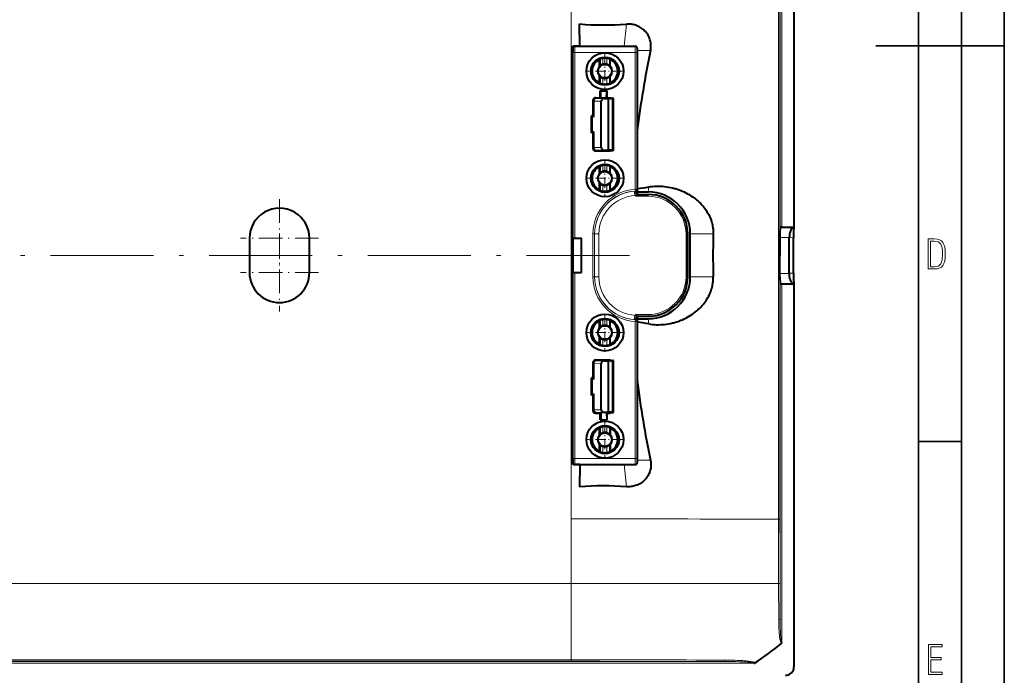
# Model space of a CAD drawing. Extents: x 0 to 420, y 0 to 297.
# Drawn here: x 305 to 420, y 75 to 152 of the extents above; entities that cross this region are included whole.
import ezdxf

# ---------------------------------------------------------------- set-up
doc = ezdxf.new("R2010")
doc.units = 0
doc.linetypes.add('DASHDOT', pattern=[18.5, 12, -3, 0.5, -3])

msp = doc.modelspace()

# ---------------------------------------------------------------- linework, layer by layer
at = {"color": 7, "lineweight": 35}
for p, q in [((420, 0), (420, 297)), ((420, 0), (420, 297)), ((415, 4.99976), (415, 292)), ((410, 9.99976), (410, 287)), ((405, 148.5), (420, 148.5)), ((410, 102.333), (415, 102.333))]:
    msp.add_line(p, q, dxfattribs=at)
at = {"color": 7, "lineweight": 40}
for p, q in [((395.475952, 172.059814), (395.475952, 127.359207)), ((370.496887, 148.459198), (370.480865, 151.074829)), ((370.483795, 148.467056), (370.480865, 151.074829)), ((369.667999, 148.459198), (369.66803, 148.467133)), ((369.66803, 148.467133), (369.675964, 148.459198)), ((370.483795, 148.467056), (369.66803, 148.467133)), ((370.475952, 148.459198), (369.675964, 148.459198)), ((369.675964, 99.659203), (369.675964, 148.459198)), ((369.685303, 126.059204), (369.685303, 148.259216)), ((369.885284, 148.459198), (376.985321, 148.459198)), ((370.483795, 148.467056), (370.475952, 148.459198)), ((370.496887, 148.459198), (375.675964, 148.459198)), ((377.185303, 148.259216), (377.185303, 131.15921)), ((372.794708, 146.128448), (372.794708, 146.919922)), ((374.05719, 146.128448), (374.05719, 146.919922)), ((372.794708, 144.198486), (372.794708, 144.98996)), ((374.05719, 144.198486), (374.05719, 144.98996)), ((372.335297, 142.461304), (372.885315, 142.461304)), ((372.885315, 142.461304), (372.885315, 143.259201)), ((372.885315, 143.259201), (372.937653, 143.259201)), ((372.885315, 142.461304), (372.950714, 142.395905)), ((372.937653, 143.259201), (373.632935, 143.259201)), ((372.950714, 142.395905), (372.937653, 143.259201)), ((373.619873, 142.395905), (372.950714, 142.395905)), ((373.619873, 142.395905), (373.632935, 143.259201)), ((373.685303, 142.461304), (373.619873, 142.395905)), ((373.685303, 143.259201), (373.632935, 143.259201)), ((373.685303, 142.461304), (373.685303, 143.259201)), ((373.685303, 142.461304), (374.035309, 142.461304)), ((374.035309, 142.461304), (374.035309, 142.400421)), ((374.035309, 142.400421), (374.361816, 142.398727)), ((374.085724, 142.394608), (374.134277, 142.395294)), ((374.134277, 142.393799), (374.085724, 142.394501)), ((374.085724, 142.388489), (374.134277, 142.389191)), ((374.134277, 142.387695), (374.085724, 142.388382)), ((374.085724, 142.382385), (374.134277, 142.383087)), ((374.134277, 142.381577), (374.085724, 142.382263)), ((374.085724, 142.376282), (374.134277, 142.376968)), ((374.134277, 142.375473), (374.085724, 142.37616)), ((374.085724, 142.370178), (374.134277, 142.370865)), ((374.134277, 142.369354), (374.085724, 142.370056)), ((374.134277, 142.395294), (374.361816, 142.396484)), ((374.134277, 142.393799), (374.361816, 142.392609)), ((374.134277, 142.389191), (374.361816, 142.390366)), ((374.134277, 142.387695), (374.361816, 142.386505)), ((374.134277, 142.383087), (374.361816, 142.384262)), ((374.134277, 142.381577), (374.361816, 142.380402)), ((374.134277, 142.376968), (374.361816, 142.378143)), ((374.134277, 142.375473), (374.361816, 142.374298)), ((374.361816, 142.37204), (374.134277, 142.370865)), ((374.134277, 142.369354), (374.361816, 142.368195)), ((374.43515, 142.397644), (374.361816, 142.398727)), ((374.361816, 142.396484), (374.435303, 142.397614)), ((374.43515, 142.391541), (374.361816, 142.392609)), ((374.361816, 142.390366), (374.435303, 142.391495)), ((374.43515, 142.385437), (374.361816, 142.386505)), ((374.361816, 142.384262), (374.435303, 142.385376)), ((374.43515, 142.379318), (374.361816, 142.380402)), ((374.361816, 142.378143), (374.435303, 142.379272)), ((374.43515, 142.373199), (374.361816, 142.374298)), ((374.361816, 142.37204), (374.435303, 142.373169)), ((374.435303, 136.339127), (374.435303, 142.379272)), ((374.435303, 136.345245), (374.435303, 142.373169)), ((372.035309, 142.161316), (372.035309, 140.359207)), ((372.990326, 136.657898), (372.990326, 142.060501)), ((373.335236, 142.359207), (373.847107, 142.359207)), ((374.323608, 142.364166), (373.847107, 142.359207)), ((373.847107, 136.359207), (373.847107, 142.359207)), ((374.323608, 142.364166), (374.335052, 142.36441)), ((374.426178, 142.366608), (374.335297, 142.364441)), ((374.335297, 136.353973), (374.335297, 142.364441)), ((374.435089, 142.367096), (374.361816, 142.368195)), ((374.426178, 142.366608), (374.435303, 142.36705)), ((374.435303, 136.351349), (374.435303, 142.36705)), ((371.849152, 138.359207), (371.849152, 140.359207)), ((372.035309, 140.359207), (371.849152, 140.359207)), ((371.849152, 140.359207), (371.935303, 140.273041)), ((372.163818, 140.269592), (371.935303, 140.273041)), ((371.935303, 138.445358), (371.935303, 140.273041)), ((372.035309, 140.359207), (372.123627, 140.270874)), ((372.12384, 140.270813), (372.163818, 140.269592)), ((371.849152, 138.359207), (371.935303, 138.445358)), ((372.035309, 138.359207), (371.849152, 138.359207)), ((372.163818, 138.448822), (371.935303, 138.445358)), ((372.035309, 138.359207), (372.123627, 138.447525)), ((372.035309, 138.359207), (372.035309, 136.557083)), ((372.12384, 138.447586), (372.163818, 138.448822)), ((372.335297, 136.257095), (374.035309, 136.257095)), ((373.335236, 136.359207), (373.847107, 136.359207)), ((374.323608, 136.354248), (373.847107, 136.359207)), ((374.035309, 136.317993), (374.361816, 136.319672)), ((374.035309, 136.257095), (374.035309, 136.317993)), ((374.134277, 136.349045), (374.085724, 136.348358)), ((374.085724, 136.348236), (374.134277, 136.347549)), ((374.134277, 136.342941), (374.085724, 136.342239)), ((374.085724, 136.342133), (374.134277, 136.341431)), ((374.134277, 136.336823), (374.085724, 136.336136)), ((374.085724, 136.336029), (374.134277, 136.335327)), ((374.134277, 136.330719), (374.085724, 136.330017)), ((374.085724, 136.32991), (374.134277, 136.329224)), ((374.134277, 136.324615), (374.085724, 136.323914)), ((374.085724, 136.323807), (374.134277, 136.323105)), ((374.134277, 136.349045), (374.361816, 136.35022)), ((374.361816, 136.346375), (374.134277, 136.347549)), ((374.134277, 136.342941), (374.361816, 136.344116)), ((374.134277, 136.341431), (374.361816, 136.340256)), ((374.134277, 136.336823), (374.361816, 136.338013)), ((374.134277, 136.335327), (374.361816, 136.334152)), ((374.134277, 136.330719), (374.361816, 136.331894)), ((374.134277, 136.329224), (374.361816, 136.328033)), ((374.134277, 136.324615), (374.361816, 136.32579)), ((374.134277, 136.323105), (374.361816, 136.32193)), ((374.323608, 136.354248), (374.335297, 136.353973)), ((374.426178, 136.351807), (374.335297, 136.353973)), ((374.435089, 136.351303), (374.361816, 136.35022)), ((374.361816, 136.346375), (374.435303, 136.345245)), ((374.43515, 136.3452), (374.361816, 136.344116)), ((374.361816, 136.340256), (374.435303, 136.339127)), ((374.43515, 136.339081), (374.361816, 136.338013)), ((374.361816, 136.334152), (374.435303, 136.333023)), ((374.43515, 136.332977), (374.361816, 136.331894)), ((374.361816, 136.328033), (374.435303, 136.32692)), ((374.43515, 136.326874), (374.361816, 136.32579)), ((374.361816, 136.32193), (374.435303, 136.320801)), ((374.43515, 136.32077), (374.361816, 136.319672)), ((374.426178, 136.351807), (374.435303, 136.351349)), ((374.435303, 136.333023), (374.435303, 136.351349)), ((374.435303, 136.32692), (374.435303, 136.351349)), ((374.435303, 136.320801), (374.435303, 136.351349)), ((372.794708, 133.628448), (372.794708, 134.419922)), ((374.05719, 133.628448), (374.05719, 134.419922)), ((372.794708, 131.698486), (372.794708, 132.48996)), ((374.05719, 131.698486), (374.05719, 132.48996)), ((377.184113, 131.158005), (376.984406, 130.958328)), ((377.185303, 131.15921), (377.184418, 131.158325)), ((377.185303, 131.459198), (378.475952, 131.459198)), ((377.185303, 131.15921), (378.485291, 131.15921)), ((383.085297, 121.559204), (383.085297, 126.559204)), ((383.375946, 121.559204), (383.375946, 126.559204)), ((393.877716, 127.354248), (393.869202, 127.351364)), ((394.069092, 127.359207), (395.475952, 127.359207)), ((395.469543, 127.352783), (395.475952, 127.359207)), ((331.975952, 126.059204), (331.975952, 124.059204)), ((338.975952, 124.059204), (338.975952, 126.059204)), ((369.685303, 126.059204), (369.685303, 122.059204)), ((369.685303, 126.059204), (370.685303, 126.059204)), ((370.685303, 122.059204), (370.685303, 126.059204)), ((393.815948, 126.154984), (393.816467, 124.059204)), ((394.930542, 126.142708), (394.930542, 126.154984)), ((394.930542, 121.9757), (394.930542, 126.142708)), ((395.413696, 121.992569), (395.413696, 126.125839)), ((331.975952, 124.059204), (331.975952, 122.059204)), ((338.975952, 122.059204), (338.975952, 124.059204)), ((393.815948, 121.963425), (393.816467, 124.059204)), ((369.685303, 99.859192), (369.685303, 122.059204)), ((369.685303, 122.059204), (370.685303, 122.059204)), ((394.930542, 121.9757), (394.930542, 121.963425)), ((393.877716, 120.76416), (393.869202, 120.767044)), ((394.069092, 120.759201), (395.475952, 120.759201)), ((395.469543, 120.765625), (395.475952, 120.759201)), ((395.475952, 120.759201), (395.475952, 76.058594)), ((377.184113, 116.960403), (376.984406, 117.16008)), ((372.794708, 115.628448), (372.794708, 116.419922)), ((374.05719, 115.628448), (374.05719, 116.419922)), ((377.185303, 116.959206), (377.184418, 116.960091)), ((377.185303, 116.959206), (377.185303, 99.859192)), ((377.185303, 116.959206), (378.485291, 116.959206)), ((377.185303, 116.659203), (378.475952, 116.659203)), ((372.794708, 113.698486), (372.794708, 114.48996)), ((374.05719, 113.698486), (374.05719, 114.48996)), ((372.035309, 111.561325), (372.035309, 109.759201)), ((372.335297, 111.861313), (374.035309, 111.861313)), ((372.990326, 106.057907), (372.990326, 111.460503)), ((373.335236, 111.759201), (373.847107, 111.759201)), ((374.323608, 111.76416), (373.847107, 111.759201)), ((373.847107, 105.759201), (373.847107, 111.759201)), ((374.035309, 111.861313), (374.035309, 111.800415)), ((374.035309, 111.800415), (374.361816, 111.798729)), ((374.085724, 111.794601), (374.134277, 111.795303)), ((374.134277, 111.793793), (374.085724, 111.794495)), ((374.085724, 111.788498), (374.134277, 111.789185)), ((374.134277, 111.787689), (374.085724, 111.788383)), ((374.085724, 111.782387), (374.134277, 111.783081)), ((374.134277, 111.781578), (374.085724, 111.782272)), ((374.085724, 111.776276), (374.134277, 111.776978)), ((374.134277, 111.775467), (374.085724, 111.776169)), ((374.085724, 111.770172), (374.134277, 111.770859)), ((374.134277, 111.769363), (374.085724, 111.770058)), ((374.134277, 111.795303), (374.361816, 111.796478)), ((374.134277, 111.793793), (374.361816, 111.792618)), ((374.134277, 111.789185), (374.361816, 111.790367)), ((374.134277, 111.787689), (374.361816, 111.786514)), ((374.134277, 111.783081), (374.361816, 111.784256)), ((374.134277, 111.781578), (374.361816, 111.780403)), ((374.134277, 111.776978), (374.361816, 111.778152)), ((374.134277, 111.775467), (374.361816, 111.774292)), ((374.361816, 111.772041), (374.134277, 111.770859)), ((374.134277, 111.769363), (374.361816, 111.768188)), ((374.323608, 111.76416), (374.335297, 111.764435)), ((374.426178, 111.766609), (374.335297, 111.764435)), ((374.335297, 105.753967), (374.335297, 111.764435)), ((374.43515, 111.797646), (374.361816, 111.798729)), ((374.361816, 111.796478), (374.435303, 111.797607)), ((374.43515, 111.791534), (374.361816, 111.792618)), ((374.361816, 111.790367), (374.435303, 111.791489)), ((374.43515, 111.785431), (374.361816, 111.786514)), ((374.361816, 111.784256), (374.435303, 111.785385)), ((374.43515, 111.77932), (374.361816, 111.780403)), ((374.361816, 111.778152), (374.435303, 111.779282)), ((374.43515, 111.773209), (374.361816, 111.774292)), ((374.361816, 111.772041), (374.435303, 111.773163)), ((374.435089, 111.767105), (374.361816, 111.768188)), ((374.426178, 111.766609), (374.435303, 111.767052)), ((374.435303, 105.739136), (374.435303, 111.779282)), ((374.435303, 105.745239), (374.435303, 111.773163)), ((374.435303, 105.751358), (374.435303, 111.767052)), ((371.849152, 107.759201), (371.849152, 109.759201)), ((372.035309, 109.759201), (371.849152, 109.759201)), ((371.849152, 109.759201), (371.935303, 109.67305)), ((371.935303, 107.84536), (371.935303, 109.67305)), ((372.163818, 109.669594), (371.935303, 109.67305)), ((372.035309, 109.759201), (372.123627, 109.670883)), ((372.12384, 109.670822), (372.163818, 109.669594)), ((371.849152, 107.759201), (371.935303, 107.84536)), ((372.035309, 107.759201), (371.849152, 107.759201)), ((372.163818, 107.848816), (371.935303, 107.84536)), ((372.035309, 107.759201), (372.123627, 107.847534)), ((372.035309, 107.759201), (372.035309, 105.957092)), ((372.12384, 107.847595), (372.163818, 107.848816)), ((372.335297, 105.657104), (372.885315, 105.657104)), ((372.885315, 105.657104), (372.950714, 105.722511)), ((372.885315, 104.859207), (372.885315, 105.657104)), ((372.950714, 105.722511), (372.937653, 104.859207)), ((373.619873, 105.722511), (372.950714, 105.722511)), ((373.335236, 105.759201), (373.847107, 105.759201)), ((373.619873, 105.722511), (373.632935, 104.859207)), ((373.685303, 105.657104), (373.619873, 105.722511)), ((373.685303, 104.859207), (373.685303, 105.657104)), ((373.685303, 105.657104), (374.035309, 105.657104)), ((374.323608, 105.75425), (373.847107, 105.759201)), ((374.035309, 105.717987), (374.361816, 105.719681)), ((374.035309, 105.657104), (374.035309, 105.717987)), ((374.134277, 105.749046), (374.085724, 105.748352)), ((374.085724, 105.748238), (374.134277, 105.747543)), ((374.134277, 105.742935), (374.085724, 105.742241)), ((374.085724, 105.742126), (374.134277, 105.74144)), ((374.134277, 105.736832), (374.085724, 105.73613)), ((374.085724, 105.736023), (374.134277, 105.735329)), ((374.134277, 105.730721), (374.085724, 105.730026)), ((374.085724, 105.729912), (374.134277, 105.729218)), ((374.134277, 105.724609), (374.085724, 105.723915)), ((374.085724, 105.723801), (374.134277, 105.723114)), ((374.134277, 105.749046), (374.361816, 105.750221)), ((374.361816, 105.746368), (374.134277, 105.747543)), ((374.134277, 105.742935), (374.361816, 105.744118)), ((374.134277, 105.74144), (374.361816, 105.740257)), ((374.134277, 105.736832), (374.361816, 105.738007)), ((374.134277, 105.735329), (374.361816, 105.734146)), ((374.134277, 105.730721), (374.361816, 105.731895)), ((374.134277, 105.729218), (374.361816, 105.728043)), ((374.134277, 105.724609), (374.361816, 105.725784)), ((374.134277, 105.723114), (374.361816, 105.721931)), ((374.323608, 105.75425), (374.335052, 105.753998)), ((374.426178, 105.751801), (374.335297, 105.753967)), ((374.435089, 105.751305), (374.361816, 105.750221)), ((374.361816, 105.746368), (374.435303, 105.745239)), ((374.43515, 105.745201), (374.361816, 105.744118)), ((374.361816, 105.740257), (374.435303, 105.739136)), ((374.43515, 105.73909), (374.361816, 105.738007)), ((374.361816, 105.734146), (374.435303, 105.733025)), ((374.43515, 105.732979), (374.361816, 105.731895)), ((374.361816, 105.728043), (374.435303, 105.726913)), ((374.43515, 105.726868), (374.361816, 105.725784)), ((374.361816, 105.721931), (374.435303, 105.72081)), ((374.43515, 105.720764), (374.361816, 105.719681)), ((374.426178, 105.751801), (374.435303, 105.751358)), ((374.435303, 105.733025), (374.435303, 105.751358)), ((374.435303, 105.726913), (374.435303, 105.751358)), ((374.435303, 105.72081), (374.435303, 105.751358)), ((372.885315, 104.859207), (372.937653, 104.859207)), ((372.937653, 104.859207), (373.632935, 104.859207)), ((373.685303, 104.859207), (373.632935, 104.859207)), ((372.794708, 103.128456), (372.794708, 103.919922)), ((374.05719, 103.919922), (374.05719, 103.128456)), ((372.794708, 101.198486), (372.794708, 101.989952)), ((374.05719, 101.989952), (374.05719, 101.198486)), ((369.667999, 99.659203), (369.66803, 99.651268)), ((369.66803, 99.651268), (369.675964, 99.659203)), ((370.483795, 99.651352), (369.66803, 99.651268)), ((369.885284, 99.659203), (369.675964, 99.659203)), ((369.885284, 99.659203), (376.985321, 99.659203)), ((370.483795, 99.651352), (370.475952, 99.659203)), ((370.496887, 99.659203), (370.480865, 97.043579)), ((370.483795, 99.651352), (370.480865, 97.043579))]:
    msp.add_line(p, q, dxfattribs=at)
at = {"color": 7, "lineweight": 18}
for p, q in [((394.069092, 169.248444), (394.069092, 127.359207)), ((393.869202, 166.534882), (393.869202, 127.351364)), ((369.475952, 154.800964), (369.475952, 124.059204)), ((375.933838, 151.05159), (375.675964, 148.459198)), ((369.685303, 148.259216), (369.698456, 148.246063)), ((369.885284, 148.459198), (369.898438, 148.44606)), ((369.898438, 148.44606), (376.972168, 148.44606)), ((376.985321, 148.459198), (376.972168, 148.44606)), ((377.185303, 148.259216), (377.17215, 148.246063)), ((369.902771, 147.746094), (369.702759, 147.746094)), ((369.702759, 147.746094), (369.702759, 126.059204)), ((369.902771, 147.746094), (376.967834, 147.746094)), ((369.902771, 147.746094), (369.902771, 126.059204)), ((372.901978, 146.201111), (372.901978, 146.987534)), ((373.200867, 146.351669), (373.200867, 147.068695)), ((373.651062, 146.351669), (373.651062, 147.068695)), ((373.949921, 146.201111), (373.949921, 146.987534)), ((376.967834, 147.746094), (377.167816, 147.746094)), ((376.967834, 147.746094), (376.967834, 131.767181)), ((377.167816, 147.746094), (377.167816, 131.767181)), ((378.746826, 147.959198), (377.185303, 147.959198)), ((372.901978, 144.130875), (372.901978, 144.917297)), ((373.200867, 144.049713), (373.200867, 144.766739)), ((373.651062, 144.049713), (373.651062, 144.766739)), ((373.949921, 144.130875), (373.949921, 144.917297)), ((375.073212, 145.559143), (375.590881, 145.55925)), ((372.335297, 142.461304), (372.423615, 142.372986)), ((372.423615, 142.372986), (373.335236, 142.359207)), ((372.035309, 142.161316), (372.123627, 142.072998)), ((372.163818, 142.072998), (372.123627, 142.072998)), ((372.123627, 142.072998), (372.123627, 140.270874)), ((372.163818, 142.072998), (372.990326, 142.060501)), ((372.163818, 142.072998), (372.163818, 140.269592)), ((374.323608, 136.354248), (374.323608, 142.364166)), ((374.426178, 136.351807), (374.426178, 142.366608)), ((372.123627, 138.447525), (372.123627, 136.645416)), ((372.163818, 138.448822), (372.163818, 136.645416)), ((372.035309, 136.557083), (372.123627, 136.645416)), ((372.123627, 136.645416), (372.163818, 136.645416)), ((372.163818, 136.645416), (372.990326, 136.657898)), ((372.335297, 136.257095), (372.423615, 136.345428)), ((372.423615, 136.345428), (373.335236, 136.359207)), ((372.901978, 133.701111), (372.901978, 134.487534)), ((373.200867, 133.851669), (373.200867, 134.568695)), ((373.651062, 133.851669), (373.651062, 134.568695)), ((373.949921, 133.701111), (373.949921, 134.487534)), ((372.901978, 131.630875), (372.901978, 132.417297)), ((373.200867, 131.549713), (373.200867, 132.266739)), ((373.651062, 131.549713), (373.651062, 132.266739)), ((373.949921, 131.630875), (373.949921, 132.417297)), ((375.073212, 133.059143), (375.590881, 133.05925)), ((378.534912, 132.051941), (378.475952, 131.459198)), ((376.870697, 131.549881), (376.883423, 131.375854)), ((376.883423, 131.375854), (376.907104, 131.051575)), ((376.956573, 131.555756), (376.988251, 131.557419)), ((376.967834, 131.767181), (377.167816, 131.767181)), ((376.978088, 131.567459), (376.967834, 131.767181)), ((376.978088, 131.567459), (376.988251, 131.557419)), ((376.984406, 131.056549), (376.992554, 131.058044)), ((376.984406, 130.958328), (376.984406, 131.056549)), ((378.485291, 130.958328), (376.984406, 130.958328)), ((377.167816, 131.767181), (377.184418, 131.751404)), ((377.184418, 131.158325), (377.184418, 131.751404)), ((378.485291, 131.158325), (377.184418, 131.158325)), ((378.485291, 130.958328), (378.485291, 131.158325)), ((372.020447, 126.559204), (372.220459, 126.559204)), ((372.020447, 126.559204), (372.020447, 121.559204)), ((372.220459, 126.559204), (372.220459, 121.559204)), ((372.220459, 126.559204), (372.230988, 126.559204)), ((372.230988, 126.559204), (372.230988, 121.559204)), ((372.230988, 126.559204), (372.730957, 126.559204)), ((372.730957, 126.559204), (372.730957, 121.559204)), ((382.88443, 126.559204), (382.88443, 121.559204)), ((382.88443, 126.559204), (383.084412, 126.559204)), ((383.084412, 126.559204), (383.084412, 121.559204)), ((386.05957, 126.559204), (383.375946, 126.559204)), ((395.427612, 127.354248), (393.877716, 127.354248)), ((395.469543, 127.352783), (395.427612, 127.354248)), ((394.930542, 126.154984), (393.815948, 126.154984)), ((395.413696, 126.125839), (394.930542, 126.142708)), ((369.475952, 93.317436), (369.475952, 124.059204)), ((369.702759, 122.059204), (369.702759, 100.372322)), ((369.902771, 122.059204), (369.902771, 100.372322)), ((394.930542, 121.963425), (393.815948, 121.963425)), ((395.413696, 121.992569), (394.930542, 121.9757)), ((372.020447, 121.559204), (372.220459, 121.559204)), ((372.220459, 121.559204), (372.230988, 121.559204)), ((372.230988, 121.559204), (372.730957, 121.559204)), ((382.88443, 121.559204), (383.084412, 121.559204)), ((386.05957, 121.559204), (383.375946, 121.559204)), ((393.869202, 120.767044), (393.869202, 81.583527)), ((395.427612, 120.76416), (393.877716, 120.76416)), ((394.069092, 120.759201), (394.069092, 78.869957)), ((395.469543, 120.765625), (395.427612, 120.76416)), ((376.984406, 117.061852), (376.984406, 117.16008)), ((378.485291, 117.16008), (376.984406, 117.16008)), ((378.485291, 117.16008), (378.485291, 116.960091)), ((372.901978, 115.701111), (372.901978, 116.487534)), ((373.200867, 115.851669), (373.200867, 116.568695)), ((373.651062, 115.851669), (373.651062, 116.568695)), ((373.949921, 115.701111), (373.949921, 116.487534)), ((376.870697, 116.568527), (376.883423, 116.742546)), ((376.883423, 116.742546), (376.907104, 117.066833)), ((376.956573, 116.562653), (376.988251, 116.560989)), ((376.978088, 116.550949), (376.967834, 116.351227)), ((376.967834, 116.351227), (376.967834, 100.372322)), ((376.967834, 116.351227), (377.167816, 116.351227)), ((376.978088, 116.550949), (376.988251, 116.560989)), ((376.984406, 117.061852), (376.992554, 117.060356)), ((377.167816, 116.351227), (377.184418, 116.367004)), ((377.167816, 116.351227), (377.167816, 100.372322)), ((378.485291, 116.960091), (377.184418, 116.960091)), ((377.184418, 116.367004), (377.184418, 116.960091)), ((378.534912, 116.066475), (378.475952, 116.659203)), ((375.073212, 115.059265), (375.590881, 115.059158)), ((372.901978, 113.630875), (372.901978, 114.417297)), ((373.200867, 113.549713), (373.200867, 114.266739)), ((373.651062, 113.549713), (373.651062, 114.266739)), ((373.949921, 113.630875), (373.949921, 114.417297)), ((372.035309, 111.561325), (372.123627, 111.472992)), ((372.123627, 111.472992), (372.163818, 111.472992)), ((372.123627, 111.472992), (372.123627, 109.670883)), ((372.163818, 111.472992), (372.990326, 111.460503)), ((372.163818, 111.472992), (372.163818, 109.669594)), ((372.335297, 111.861313), (372.423615, 111.77298)), ((372.423615, 111.77298), (373.335236, 111.759201)), ((374.323608, 105.75425), (374.323608, 111.76416)), ((374.426178, 105.751801), (374.426178, 111.766609)), ((372.123627, 107.847534), (372.123627, 106.04541)), ((372.163818, 107.848816), (372.163818, 106.04541)), ((372.035309, 105.957092), (372.123627, 106.04541)), ((372.163818, 106.04541), (372.123627, 106.04541)), ((372.163818, 106.04541), (372.990326, 106.057907)), ((372.335297, 105.657104), (372.423615, 105.745422)), ((372.423615, 105.745422), (373.335236, 105.759201)), ((372.901978, 103.201111), (372.901978, 103.987534)), ((373.200867, 103.351669), (373.200867, 104.068695)), ((373.651062, 103.351669), (373.651062, 104.068695)), ((373.949921, 103.201111), (373.949921, 103.987534)), ((375.073212, 102.559265), (375.590881, 102.559158)), ((372.901978, 101.130875), (372.901978, 101.917297)), ((373.200867, 101.049713), (373.200867, 101.766739)), ((373.651062, 101.049713), (373.651062, 101.766739)), ((373.949921, 101.130875), (373.949921, 101.917297)), ((369.902771, 100.372322), (369.702759, 100.372322)), ((369.902771, 100.372322), (376.967834, 100.372322)), ((376.967834, 100.372322), (377.167816, 100.372322)), ((378.746826, 100.159203), (377.185303, 100.159203)), ((369.685303, 99.859192), (369.698456, 99.872337)), ((369.885284, 99.659203), (369.898438, 99.672348)), ((369.898438, 99.672348), (376.972168, 99.672348)), ((375.933838, 97.066818), (375.675964, 99.659203)), ((376.985321, 99.659203), (376.972168, 99.672348)), ((377.185303, 99.859192), (377.17215, 99.872337)), ((369.475952, 85.758812), (369.475952, 93.317436)), ((335.475952, 85.758812), (301.475952, 85.758812)), ((369.475952, 85.758812), (335.475952, 85.758812)), ((369.475952, 76.864899), (369.475952, 85.758827)), ((393.690735, 81.561134), (393.67511, 85.783417)), ((393.869202, 81.583527), (393.855255, 85.798454)), ((280.130707, 76.466064), (390.821198, 76.466064)), ((283.596985, 76.665947), (387.354919, 76.665947)), ((369.475952, 76.864899), (301.475952, 76.864899)), ((369.475952, 76.692673), (301.475952, 76.692673)), ((369.475952, 76.692673), (369.475952, 76.864899))]:
    msp.add_line(p, q, dxfattribs=at)
at = {"color": 7, "linetype": 'DASHDOT', "lineweight": 18, "ltscale": 0.101299}
for p, q in [((373.425476, 147.585175), (373.425476, 143.533234)), ((375.451447, 145.559204), (371.399506, 145.559204)), ((373.425476, 135.08519), (373.425476, 131.033218)), ((375.451447, 133.059204), (371.399506, 133.059204)), ((373.425476, 117.08519), (373.425476, 113.033218)), ((375.451447, 115.059204), (371.399506, 115.059204)), ((373.425476, 104.58519), (373.425476, 100.533218)), ((375.451447, 102.559204), (371.399506, 102.559204))]:
    msp.add_line(p, q, dxfattribs=at)
at = {"color": 7, "linetype": 'DASHDOT', "lineweight": 18, "ltscale": 0.2275}
for p, q in [((335.475952, 130.609207), (335.475952, 121.509201)), ((335.475952, 126.609207), (335.475952, 117.509201))]:
    msp.add_line(p, q, dxfattribs=at)
at = {"color": 7, "linetype": 'DASHDOT', "lineweight": 18, "ltscale": 0.227499}
for p, q in [((340.02594, 126.059204), (330.925964, 126.059204)), ((340.02594, 122.059204), (330.925964, 122.059204))]:
    msp.add_line(p, q, dxfattribs=at)
at = {"color": 7, "linetype": 'DASHDOT', "lineweight": 18}
msp.add_line((376.276001, 124.058716), (294.675415, 124.058716), dxfattribs=at)
at = {"color": 7, "lineweight": 40}
for points in [[(378.746826, 147.959198), (378.770416, 148.088776), (378.787384, 148.219513), (378.797668, 148.351074), (378.801147, 148.483093), (378.797821, 148.61525), (378.787598, 148.747162), (378.770477, 148.878479), (378.74649, 149.00882), (378.715637, 149.137848), (378.67804, 149.265152), (378.633759, 149.390381), (378.582489, 149.51413), (378.524719, 149.63501), (378.460602, 149.752686), (378.39035, 149.866852), (378.314178, 149.977173), (378.23233, 150.083344), (378.14502, 150.18512), (378.052551, 150.282196), (377.9552, 150.374359), (377.853271, 150.461365), (377.74704, 150.543045), (377.631622, 150.622559), (377.512207, 150.695847), (377.38916, 150.762711), (377.262878, 150.823029), (377.133667, 150.876678), (377.001923, 150.923553), (376.867981, 150.963593), (376.737, 150.995697), (376.604645, 151.021301), (376.471252, 151.04039), (376.337158, 151.052963), (376.202667, 151.059006), (376.068146, 151.058533), (375.933838, 151.05159)], [(378.534912, 132.051941), (378.762177, 132.085846), (378.991211, 132.112061), (379.221771, 132.130524), (379.453613, 132.141235), (379.686432, 132.144135), (379.920013, 132.139206), (380.154083, 132.126404), (380.388397, 132.105743), (380.62265, 132.077164), (380.856567, 132.040695), (381.089905, 131.996292), (381.322388, 131.943954), (381.438293, 131.91478), (381.553864, 131.883636), (381.668915, 131.850525), (381.783569, 131.815445), (381.954865, 131.759064), (382.125031, 131.698196), (382.293976, 131.632858), (382.461548, 131.563049), (382.667267, 131.470261), (382.870422, 131.370575), (383.07077, 131.264008), (383.268005, 131.150528), (383.461823, 131.030182), (383.651917, 130.902954), (383.745483, 130.836777), (383.837952, 130.76889), (383.997101, 130.645996), (384.152588, 130.517929), (384.304199, 130.384705), (384.45166, 130.246384), (384.594666, 130.102997), (384.732941, 129.95462), (384.866211, 129.8013), (384.994171, 129.643112), (385.112122, 129.486237), (385.224609, 129.325012), (385.331299, 129.159561), (385.431885, 128.990021), (385.526123, 128.816544), (385.613617, 128.639343), (385.654755, 128.549393), (385.694122, 128.458603), (385.731628, 128.366989), (385.767303, 128.274582), (385.801086, 128.181427), (385.832916, 128.08754), (385.879761, 127.935913), (385.921478, 127.7827), (385.957916, 127.628067), (385.988953, 127.472191), (386.014557, 127.315262), (386.027222, 127.22113), (386.037872, 127.126709), (386.046478, 127.032555), (386.053101, 126.938217), (386.058838, 126.81192), (386.061005, 126.685539), (386.05957, 126.559204)], [(393.833191, 126.572693), (393.829895, 126.481354), (393.824402, 126.388519), (393.819305, 126.294907), (393.815948, 126.154984)], [(395.427612, 127.354248), (395.390778, 127.347839), (395.354156, 127.334892), (395.318054, 127.315536), (395.282654, 127.289955), (395.247864, 127.258018), (395.214203, 127.22023), (395.181885, 127.176895), (395.159302, 127.142052), (395.137543, 127.104591), (395.115479, 127.062218), (395.094482, 127.017258), (395.056946, 126.923157), (395.023926, 126.821304), (394.995697, 126.712967), (394.981506, 126.647224), (394.968994, 126.57988), (394.949127, 126.441238), (394.93631, 126.298981), (394.930634, 126.154984)], [(393.833191, 121.545715), (393.829895, 121.637054), (393.824402, 121.729889), (393.819305, 121.823502), (393.815948, 121.963425)], [(395.427612, 120.76416), (395.390778, 120.770569), (395.354156, 120.783516), (395.318054, 120.802872), (395.282654, 120.828453), (395.247864, 120.86039), (395.214203, 120.898178), (395.181885, 120.941513), (395.159302, 120.976357), (395.137543, 121.013817), (395.115479, 121.05619), (395.094482, 121.101151), (395.056946, 121.195251), (395.023926, 121.297104), (394.995697, 121.405441), (394.981506, 121.471184), (394.968994, 121.538528), (394.949127, 121.67717), (394.93631, 121.819427), (394.930634, 121.963425)], [(378.534912, 116.066475), (378.762177, 116.032562), (378.991211, 116.006348), (379.221771, 115.987877), (379.453613, 115.977173), (379.686432, 115.974274), (379.920013, 115.979202), (380.154083, 115.992004), (380.388397, 116.012672), (380.62265, 116.041245), (380.856567, 116.077713), (381.089905, 116.122116), (381.322388, 116.174454), (381.438293, 116.203629), (381.553864, 116.234779), (381.668915, 116.267876), (381.783569, 116.302963), (381.954865, 116.359344), (382.125031, 116.420212), (382.293976, 116.48555), (382.461548, 116.555359), (382.667267, 116.648148), (382.870422, 116.747833), (383.07077, 116.854401), (383.268005, 116.96788), (383.461823, 117.088226), (383.651917, 117.215454), (383.745483, 117.281631), (383.837952, 117.349518), (383.997101, 117.472412), (384.152588, 117.600479), (384.304199, 117.733704), (384.45166, 117.872025), (384.594666, 118.015411), (384.732941, 118.163788), (384.866211, 118.317108), (384.994171, 118.475296), (385.112122, 118.632172), (385.224609, 118.793396), (385.331299, 118.958847), (385.431885, 119.128387), (385.526123, 119.301865), (385.613617, 119.479073), (385.654755, 119.569016), (385.694122, 119.659805), (385.731628, 119.751419), (385.767303, 119.843826), (385.801086, 119.936989), (385.832916, 120.030869), (385.879761, 120.182495), (385.921478, 120.335709), (385.957916, 120.490341), (385.988953, 120.646217), (386.014557, 120.803146), (386.027222, 120.897278), (386.037872, 120.991699), (386.046478, 121.085854), (386.053101, 121.180191), (386.058838, 121.306488), (386.061005, 121.432869), (386.05957, 121.559204)], [(378.746826, 100.159203), (378.770416, 100.029625), (378.787384, 99.898888), (378.797668, 99.767334), (378.801147, 99.635307), (378.797821, 99.503159), (378.787598, 99.371246), (378.770477, 99.239929), (378.74649, 99.109581), (378.715637, 98.980568), (378.67804, 98.853256), (378.633759, 98.72802), (378.582489, 98.604294), (378.524719, 98.483406), (378.460602, 98.365723), (378.39035, 98.251556), (378.314178, 98.141243), (378.23233, 98.035057), (378.14502, 97.933296), (378.052551, 97.836212), (377.9552, 97.744049), (377.853271, 97.657028), (377.74704, 97.575363), (377.631622, 97.495842), (377.512207, 97.422562), (377.38916, 97.355698), (377.262878, 97.29538), (377.133667, 97.24173), (377.001923, 97.194847), (376.867981, 97.154808), (376.737, 97.122726), (376.604645, 97.097115), (376.471252, 97.078018), (376.337158, 97.065445), (376.202667, 97.059402), (376.068146, 97.059868), (375.933838, 97.066818)]]:
    msp.add_lwpolyline(points, dxfattribs=at)
at = {"color": 7, "lineweight": 18}
for points in [[(377.020538, 131.399475), (376.989197, 131.388931), (376.950775, 131.382462), (376.883423, 131.37587)], [(377.020538, 116.718941), (376.989197, 116.729477), (376.950775, 116.735947), (376.883423, 116.742538)], [(394.041534, 78.823929), (394.027466, 78.826958), (394.014648, 78.832977), (394.003357, 78.840874), (393.98761, 78.856087), (393.974213, 78.872963), (393.962524, 78.890732), (393.946594, 78.919807), (393.932983, 78.949181), (393.921082, 78.978531), (393.902405, 79.031769), (393.885803, 79.087166), (393.862549, 79.178833), (393.842957, 79.270584), (393.825897, 79.363281), (393.804138, 79.501427), (393.785797, 79.639801), (393.770111, 79.778236), (393.756531, 79.916924), (393.734589, 80.194855), (393.716949, 80.498131), (393.704498, 80.801682), (393.69632, 81.1054), (393.692596, 81.333252), (393.690735, 81.561134)], [(394.069092, 78.869957), (394.061249, 78.859177), (394.050598, 78.851662), (394.044098, 78.851158), (394.033936, 78.856674), (394.025696, 78.86689), (394.01709, 78.883255), (394.004028, 78.919617), (393.989563, 78.977272), (393.978638, 79.034271), (393.961456, 79.149834), (393.951202, 79.236366), (393.934631, 79.410179), (393.92392, 79.550209), (393.914917, 79.690331), (393.900513, 79.971558), (393.889771, 80.253357), (393.881012, 80.569427), (393.875, 80.885696), (393.870941, 81.234566), (393.869202, 81.583527)], [(387.35498, 76.665947), (387.818115, 76.6642), (388.281158, 76.660126), (388.724976, 76.65361), (389.16861, 76.643883), (389.530304, 76.632866), (389.891449, 76.617966), (390.072083, 76.608505), (390.252472, 76.597145), (390.372345, 76.588158), (390.491974, 76.57756), (390.611084, 76.564621), (390.68985, 76.553909), (390.728851, 76.547585), (390.786682, 76.536011), (390.824097, 76.525848), (390.841858, 76.519348), (390.858276, 76.510704), (390.864685, 76.505104), (390.868225, 76.496803), (390.86615, 76.490379), (390.849091, 76.477257), (390.821198, 76.466064)], [(387.371765, 76.836578), (387.669159, 76.834778), (387.966522, 76.831161), (388.263855, 76.825539), (388.561127, 76.817665), (388.858307, 76.807198), (389.155365, 76.793663), (389.511414, 76.772453), (389.699921, 76.758476), (389.886902, 76.74221), (390.053528, 76.725204), (390.221222, 76.705025), (390.339386, 76.68837), (390.456787, 76.669113), (390.574097, 76.646065), (390.632568, 76.632515), (390.690704, 76.617088), (390.729187, 76.60537), (390.766876, 76.592224), (390.804352, 76.57666), (390.833282, 76.561821), (390.84726, 76.553154), (390.866882, 76.537788), (390.874908, 76.529381), (390.881805, 76.519684), (390.886658, 76.508591), (390.888367, 76.498055), (390.887238, 76.487411)]]:
    msp.add_lwpolyline(points, dxfattribs=at)
for points in [[(411.109863, 122.479729), (411.838043, 122.479729), (412.166901, 122.49852), (412.439392, 122.573685), (412.660187, 122.695839), (412.834015, 122.879059), (412.960876, 123.118652), (413.05014, 123.419327), (413.101807, 123.790466), (413.120605, 124.232079), (413.101807, 124.668991), (413.05014, 125.040131), (412.965576, 125.340805), (412.834015, 125.580399), (412.660187, 125.758926), (412.439392, 125.881073), (412.162201, 125.956238), (411.838043, 125.979729), (411.109863, 125.979729)], [(411.401154, 122.742813), (411.401154, 125.721336), (411.819275, 125.721336), (412.307861, 125.641472), (412.608521, 125.387779), (412.75885, 124.927383), (412.791748, 124.607918), (412.805847, 124.227379), (412.75885, 123.527382), (412.608521, 123.066978), (412.307861, 122.817986), (411.819275, 122.742813)], [(411.14386, 75.172127), (412.75058, 75.172127), (412.75058, 75.444611), (411.43515, 75.444611), (411.43515, 76.868103), (412.619019, 76.868103), (412.619019, 77.135887), (411.43515, 77.135887), (411.43515, 78.399643), (412.75058, 78.399643), (412.75058, 78.672127), (411.14386, 78.672127)]]:
    msp.add_lwpolyline(points, close=True, dxfattribs=at)
at = {"color": 7, "lineweight": 40}
for centre, radius in [((373.434814, 145.559204), 2.156082), ((373.434814, 145.559204), 1.638406), ((373.435303, 145.559204), 1.6), ((373.425476, 145.559204), 1.558447), ((373.425964, 145.559204), 0.790653), ((373.434814, 133.059204), 2.156082), ((373.434814, 133.059204), 1.638406), ((373.435303, 133.059204), 1.6), ((373.425476, 133.059204), 1.558447), ((373.425964, 133.059204), 0.790653), ((373.434814, 115.059212), 2.156082), ((373.434814, 115.059204), 1.638406), ((373.435303, 115.059204), 1.6), ((373.425476, 115.059204), 1.558447), ((373.425964, 115.059204), 0.790653), ((373.434814, 102.559189), 2.156077), ((373.434814, 102.559204), 1.638406), ((373.435303, 102.559204), 1.6), ((373.425476, 102.559204), 1.558447), ((373.425964, 102.559204), 0.790653)]:
    msp.add_circle(centre, radius, dxfattribs=at)
at = {"color": 7, "lineweight": 18}
for centre, radius, start, end in [((100322.484375, 124.051651), 99928.829372, 179.982342, 179.999991), ((48497.128906, 124.078979), 48103.294777, 179.963354, 179.997027), ((351.773438, 147.882019), 17.929335, 359.565594, 1.162357), ((334.764221, 147.936401), 35.138567, 359.689669, 0.830271), ((412.106384, 147.936401), 35.138567, 179.169727, 180.310331), ((395.097137, 147.882019), 17.929335, 178.837643, 180.434409), ((377.235291, 126.559204), 5.214843, 92.9399, 180.000009), ((377.235291, 126.559204), 5.014851, 92.9399, 179.999995), ((377.235291, 126.559204), 5.004325, 93.192877, 180.000005), ((377.235291, 126.559204), 4.504344, 93.192877, 179.999995), ((376.967834, 131.767197), 0.200011, 272.944881, 359.995023), ((376.977997, 131.766663), 0.209506, 272.804077, 299.962951), ((377.766785, 131.47467), 0.750461, 185.753391, 205.010973), ((376.984253, 131.760025), 0.200501, 299.365364, 357.536827), ((378.485291, 126.559204), 4.599112, 0, 90.000003), ((378.485291, 126.559204), 4.39912, 0.000005, 90.000003), ((100322.484375, 124.066757), 99928.829372, 180.000009, 180.017658), ((377.235291, 121.559204), 5.214843, 179.999991, 267.0601), ((377.235291, 121.559204), 5.014851, 179.999995, 267.0601), ((377.235291, 121.559204), 5.004325, 179.999995, 266.807123), ((377.235291, 121.559204), 4.504344, 180.000005, 266.807123), ((378.485291, 121.559204), 4.39912, 269.999997, 359.999995), ((378.485291, 121.559204), 4.599112, 269.999997, 360), ((48497.128906, 124.039429), 48103.294777, 180.002973, 180.036646), ((376.967834, 116.351212), 0.200011, 0.004977, 87.055119), ((376.977997, 116.351738), 0.209506, 60.037049, 87.195923), ((377.766785, 116.643745), 0.750461, 154.989027, 174.246609), ((376.984253, 116.358383), 0.200501, 2.463173, 60.634636), ((351.773438, 100.236382), 17.929335, 358.837643, 0.434406), ((334.764221, 100.181999), 35.138567, 359.169729, 0.310331), ((412.106384, 100.181999), 35.138567, 179.689669, 180.830273), ((395.097137, 100.236382), 17.929335, 179.565591, 181.162357), ((370.907013, -4943.918945), 5037.236667, 89.741172, 90.016279), ((3066.41748, 94.060501), 2672.755395, 180.017016, 180.17743), ((393.706451, 96.187141), 2.920383, 269.136033, 272.679686), ((4104.501465, 95.640015), 3710.659391, 180.036591, 180.151967), ((371.097504, 10302.560547), 10216.80128, 269.990907, 270.126616), ((369.602539, -5503.437012), 5580.301763, 89.817554, 90.0013), ((369.451874, -5919.786133), 5996.478763, 89.82894, 89.99977)]:
    msp.add_arc(centre, radius, start, end, dxfattribs=at)
at = {"color": 7, "lineweight": 40}
for centre, radius, start, end in [((373.337585, 184.150284), 33.199482, 265.063635, 274.485089), ((23254.492188, 124.061264), 22884.836874, 179.938916, 180.000009), ((369.885284, 148.259216), 0.199989, 89.999422, 180.00061), ((376.985321, 148.259216), 0.199989, 359.999424, 90.00061), ((373.753143, 145.518295), 1.697971, 120.084028, 124.36392), ((373.375366, 145.821686), 1.258855, 97.966906, 112.099141), ((373.425964, 145.559204), 1.526183, 81.518356, 98.481649), ((373.476532, 145.821686), 1.258855, 67.900857, 82.033092), ((373.098755, 145.518295), 1.697971, 55.636078, 59.915977), ((494.600952, 123.773178), 118.351502, 168.208134, 172.790836), ((373.425964, 145.559204), 1.5, 114.8865, 245.1135), ((373.425964, 145.559204), 0.85, 137.955683, 222.044317), ((373.27005, 145.542145), 0.754786, 119.184465, 129.031644), ((373.454224, 145.481781), 0.906261, 106.239228, 127.51369), ((373.425964, 145.559204), 0.823817, 74.142789, 105.857216), ((373.397675, 145.481781), 0.906261, 52.486305, 73.760777), ((373.581848, 145.542145), 0.754786, 50.968354, 60.815533), ((373.425964, 145.559204), 1.5, 294.886495, 65.113505), ((373.425964, 145.559204), 0.85, 317.955681, 42.044319), ((373.27005, 145.576263), 0.754786, 230.968356, 240.815535), ((373.454224, 145.636627), 0.906261, 232.48631, 253.760772), ((373.425964, 145.559204), 0.823817, 254.142784, 285.857211), ((373.397675, 145.636627), 0.906261, 286.239223, 307.513695), ((373.581848, 145.576263), 0.754786, 299.184467, 309.031646), ((373.753143, 145.600113), 1.697971, 235.63608, 239.915972), ((373.375366, 145.296722), 1.258855, 247.900859, 262.033094), ((373.425964, 145.559204), 1.526183, 261.518351, 278.481644), ((373.476532, 145.296722), 1.258855, 277.966908, 292.099143), ((373.098755, 145.600113), 1.697971, 300.084023, 304.363922), ((372.335297, 142.161316), 0.299983, 89.999381, 180.000569), ((372.335297, 136.557083), 0.299983, 179.999431, 270.000619), ((373.425964, 133.059204), 1.5, 114.8865, 245.1135), ((373.753143, 133.018295), 1.697971, 120.084028, 124.36392), ((373.375366, 133.321701), 1.258855, 97.966906, 112.099141), ((373.425964, 133.059204), 1.526183, 81.518356, 98.481649), ((373.476532, 133.321701), 1.258855, 67.900857, 82.033092), ((373.098755, 133.018295), 1.697971, 55.636078, 59.915977), ((373.425964, 133.059204), 1.5, 294.886495, 65.113505), ((373.425964, 133.059204), 0.85, 137.955683, 222.044317), ((373.27005, 133.042145), 0.754786, 119.184465, 129.031644), ((373.454224, 132.981781), 0.906261, 106.239228, 127.51369), ((373.425964, 133.059204), 0.823817, 74.142789, 105.857216), ((373.397675, 132.981781), 0.906261, 52.486305, 73.760777), ((373.581848, 133.042145), 0.754786, 50.968354, 60.815533), ((373.425964, 133.059204), 0.85, 317.955681, 42.044319), ((373.27005, 133.076263), 0.754786, 230.968356, 240.815535), ((373.454224, 133.136627), 0.906261, 232.48631, 253.760772), ((373.425964, 133.059204), 0.823817, 254.142784, 285.857211), ((373.397675, 133.136627), 0.906261, 286.239223, 307.513695), ((373.581848, 133.076263), 0.754786, 299.184467, 309.031646), ((372.850433, 166.12146), 34.540482, 277.20985, 279.472507), ((373.753143, 133.100113), 1.697971, 235.63608, 239.915972), ((373.375366, 132.796707), 1.258855, 247.900859, 262.033094), ((373.425964, 133.059204), 1.526183, 261.518351, 278.481644), ((373.476532, 132.796707), 1.258855, 277.966908, 292.099143), ((373.098755, 133.100113), 1.697971, 300.084023, 304.363922), ((378.475952, 126.559204), 4.900002, 0.000019, 89.999975), ((378.485291, 126.559204), 4.6, 0, 90.000003), ((335.475952, 126.059204), 3.5, 0, 180.000005), ((482.84845, 124.084465), 96.82053, 178.535353, 180.014926), ((394.0336, 124.722008), 2.63716, 89.229243, 93.389286), ((23254.492188, 124.057144), 22884.836874, 179.999991, 180.061084), ((482.84845, 124.033943), 96.82053, 179.985074, 181.464647), ((335.475952, 122.059204), 3.5, 180.000005, 0), ((378.475952, 121.559204), 4.900002, 270.000025, 359.999981), ((378.485291, 121.559204), 4.6, 269.999997, 360), ((394.0336, 123.3964), 2.63716, 266.610714, 270.770757), ((373.425964, 115.059204), 1.5, 114.8865, 245.1135), ((373.753143, 115.018295), 1.697971, 120.084028, 124.36392), ((373.375366, 115.321701), 1.258855, 97.966906, 112.099141), ((373.425964, 115.059204), 1.526183, 81.518356, 98.481649), ((373.476532, 115.321701), 1.258855, 67.900857, 82.033092), ((373.098755, 115.018295), 1.697971, 55.636078, 59.915977), ((373.425964, 115.059204), 1.5, 294.886495, 65.113505), ((372.850433, 81.996956), 34.540482, 80.527493, 82.79015), ((373.425964, 115.059204), 0.85, 137.955683, 222.044317), ((373.27005, 115.042137), 0.754786, 119.184465, 129.031644), ((373.454224, 114.981781), 0.906261, 106.239228, 127.51369), ((373.425964, 115.059204), 0.823817, 74.142789, 105.857216), ((373.397675, 114.981781), 0.906261, 52.486305, 73.760777), ((373.581848, 115.042137), 0.754786, 50.968354, 60.815533), ((373.425964, 115.059204), 0.85, 317.955681, 42.044319), ((373.27005, 115.076271), 0.754786, 230.968356, 240.815535), ((373.753143, 115.100113), 1.697971, 235.63608, 239.915972), ((373.454224, 115.136627), 0.906261, 232.48631, 253.760772), ((373.425964, 115.059204), 0.823817, 254.142784, 285.857211), ((373.397675, 115.136627), 0.906261, 286.239223, 307.513695), ((373.098755, 115.100113), 1.697971, 300.084023, 304.363922), ((373.581848, 115.076271), 0.754786, 299.184467, 309.031646), ((373.375366, 114.796707), 1.258855, 247.900859, 262.033094), ((373.425964, 115.059204), 1.526183, 261.518351, 278.481644), ((373.476532, 114.796707), 1.258855, 277.966908, 292.099143), ((372.335297, 111.561325), 0.299983, 89.999381, 180.000569), ((494.600952, 124.34523), 118.351502, 187.209164, 191.791866), ((372.335297, 105.957085), 0.299983, 179.999431, 270.000619), ((373.425964, 102.559204), 1.5, 114.8865, 245.1135), ((373.753143, 102.518295), 1.697971, 120.084028, 124.36392), ((373.375366, 102.821693), 1.258855, 97.966906, 112.099141), ((373.454224, 102.481781), 0.906261, 106.239228, 127.51369), ((373.425964, 102.559204), 1.526183, 81.518356, 98.481649), ((373.425964, 102.559204), 0.823817, 74.142789, 105.857216), ((373.476532, 102.821693), 1.258855, 67.900857, 82.033092), ((373.397675, 102.481781), 0.906261, 52.486305, 73.760777), ((373.098755, 102.518295), 1.697971, 55.636078, 59.915977), ((373.425964, 102.559204), 1.5, 294.886495, 65.113505), ((373.425964, 102.559204), 0.85, 137.955683, 222.044317), ((373.27005, 102.542137), 0.754786, 119.184465, 129.031644), ((373.581848, 102.542137), 0.754786, 50.968354, 60.815533), ((373.425964, 102.559204), 0.85, 317.955681, 42.044319), ((373.27005, 102.576271), 0.754786, 230.968356, 240.815535), ((373.753143, 102.600113), 1.697971, 235.63608, 239.915972), ((373.375366, 102.296715), 1.258855, 247.900859, 262.033094), ((373.454224, 102.636627), 0.906261, 232.48631, 253.760772), ((373.425964, 102.559204), 0.823817, 254.142784, 285.857211), ((373.425964, 102.559204), 1.526183, 261.518351, 278.481644), ((373.476532, 102.296715), 1.258855, 277.966908, 292.099143), ((373.397675, 102.636627), 0.906261, 286.239223, 307.513695), ((373.098755, 102.600113), 1.697971, 300.084023, 304.363922), ((373.581848, 102.576271), 0.754786, 299.184467, 309.031646), ((369.885284, 99.859192), 0.199989, 179.99939, 270.000578), ((376.985321, 99.859192), 0.199989, 269.99939, 0.000576), ((373.337585, 63.968124), 33.199482, 85.514911, 94.936365), ((370.996796, 106.636154), 36.118947, 303.414601, 309.644564), ((393.981079, 78.890564), 0.090152, 312.21975, 346.823522), ((390.802063, 76.644287), 0.178826, 276.126247, 298.504201), ((394.476837, 76.058319), 0.999095, 269.984213, 0.015795)]:
    msp.add_arc(centre, radius, start, end, dxfattribs=at)
at = {"color": 7, "lineweight": 18}
for centre, major_axis, ratio, start_param, end_param in [((369.898438, 148.246063), (0.141418, 0.141418), 0.999924, 0.7854362396, 2.356156414), ((376.972168, 148.246063), (-0.141418, 0.141418), 0.999924, 3.9270288916, 5.4977490788), ((372.423615, 142.072998), (-0.212128, -0.212135), 0.999924, 3.9270288932, 5.4977490676), ((372.423615, 142.072998), (-0.004547, -0.299965), 0.866001, 3.1590451155, 4.7254781607), ((372.423615, 136.645416), (-0.212128, 0.212135), 0.999924, 0.7854362396, 2.356156414), ((372.423615, 136.645416), (0.004547, -0.299965), 0.866001, 4.6992998001, 6.2657328453), ((376.984253, 131.753357), (-0.001709, -0.696159), 0.287732, 0.0501215007, 0.5433486354), ((377.341125, 131.157196), (0.255981, -0.429512), 0.453434, 3.1546328442, 3.8726335753), ((376.984406, 131.751419), (-0.001892, -0.694214), 0.288087, 0.5442085857, 1.5715758116), ((376.984253, 116.365051), (0.001709, -0.696159), 0.287732, 2.5982440182, 3.0914711529), ((377.341125, 116.961205), (-0.255981, -0.429512), 0.453434, 5.5521443855, 6.2701451165), ((376.984406, 116.366989), (0.001892, -0.694214), 0.288087, 1.570016842, 2.5973840679), ((372.423615, 111.472992), (-0.212128, -0.212135), 0.999924, 3.9270288932, 5.4977490676), ((372.423615, 111.472992), (0.004547, 0.299965), 0.866001, 0.0174524619, 1.5838855071), ((372.423615, 106.04541), (-0.212128, 0.212135), 0.999924, 0.7854362396, 2.356156414), ((372.423615, 106.04541), (-0.004547, 0.299965), 0.866001, 1.5577071465, 3.1241401917), ((369.898438, 99.872337), (0.141418, -0.141418), 0.999924, 3.9270288932, 5.4977490676), ((376.972168, 99.872337), (-0.141418, -0.141418), 0.999924, 0.7854362283, 2.3561564156), ((393.655365, 85.798454), (0.200012, 0.000534), 0.075815, 4.8109732012, 6.2481779251), ((393.669342, 81.583527), (0.200012, 0.000793), 0.113015, 4.8191521023, 6.2480535497), ((387.35498, 76.865822), (-0.00061, -0.199997), 0.085357, 0.0350344983, 1.4243125891)]:
    msp.add_ellipse(centre, major_axis=major_axis, ratio=ratio, start_param=start_param, end_param=end_param, dxfattribs=at)
at = {"color": 7, "lineweight": 40}
for centre, major_axis, ratio, start_param, end_param in [((373.336761, 142.059204), (0.346375, -0.005234), 0.866001, 1.5882487887, 3.1546818339), ((373.336761, 136.65921), (0.346375, 0.005234), 0.866001, 3.1285034733, 4.6949365185), ((393.872467, 126.154984), (0, -1.199997), 0.034921, 3.219188692, 4.3568523362), ((395.470947, 126.153473), (-0.001312, -1.200684), 0.047679, 3.189340525, 4.7354566756), ((395.470947, 121.964935), (0.001312, -1.200684), 0.047679, 4.6893212852, 6.2354374358), ((393.872467, 121.963425), (0, -1.199997), 0.034921, 5.0679256246, 6.2055892687), ((373.336761, 111.459198), (-0.346375, 0.005234), 0.866001, 4.7298414423, 6.2962744875), ((373.336761, 106.059219), (-0.346375, -0.005234), 0.866001, 6.2700961269, 7.8365291721)]:
    msp.add_ellipse(centre, major_axis=major_axis, ratio=ratio, start_param=start_param, end_param=end_param, dxfattribs=at)

doc.saveas('drawing.dxf')
